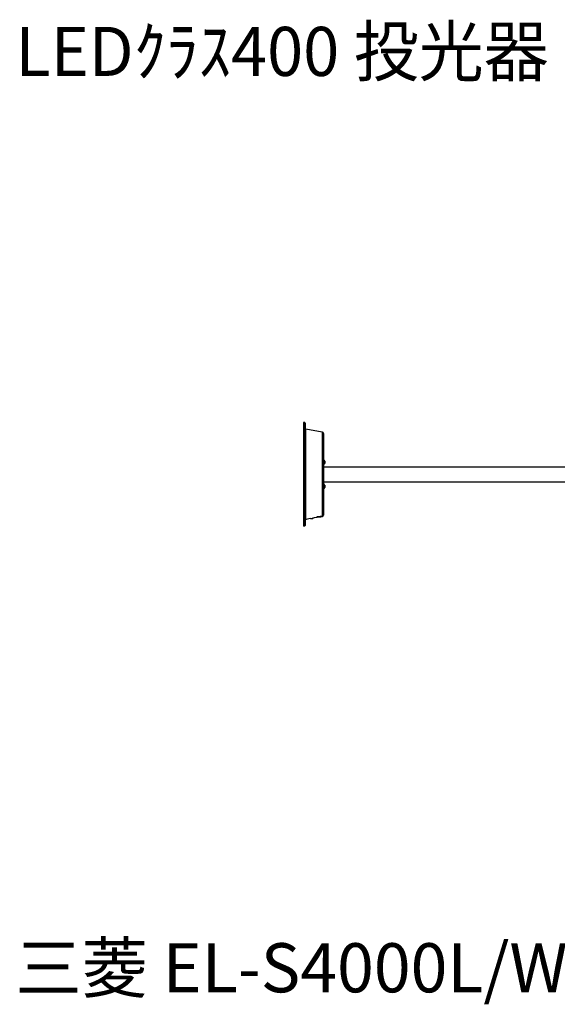
# Model space of a CAD drawing. Extents: x 0 to 195, y 3 to 97.
# Drawn here: x 0 to 49, y 7 to 97 of the extents above; entities that cross this region are included whole.
import ezdxf

# ---------------------------------------------------------------- set-up
doc = ezdxf.new("R2010")
doc.units = 0
doc.header["$LTSCALE"] = 0.5
doc.layers.add('_0-0_0', color=7, linetype='CONTINUOUS')
doc.layers.add('_0-1_レイヤ___1', color=7, linetype='CONTINUOUS')
doc.styles.get("Standard").update_dxf_attribs({"font": 'txt.shx', "bigfont": 'extfont2.shx'})

msp = doc.modelspace()

# ---------------------------------------------------------------- linework, layer by layer
at = {"layer": '_0-0_0', "color": 7, "linetype": 'CONTINUOUS'}
msp.add_line((26.006, 60.495), (26.006, 50.97), dxfattribs=at)
at = {"layer": '_0-1_レイヤ___1', "color": 7, "linetype": 'CONTINUOUS'}
for p, q in [((26.132, 60.495), (26.006, 60.495)), ((26.132, 50.97), (26.132, 60.495)), ((26.175, 60.411), (26.132, 60.411)), ((26.175, 51.055), (26.175, 60.411)), ((26.175, 59.902), (26.216, 59.902)), ((26.216, 59.902), (26.216, 59.861)), ((26.216, 51.605), (26.216, 59.861)), ((27.699, 59.606), (26.216, 59.861)), ((27.699, 59.606), (27.699, 51.859)), ((27.74, 59.606), (27.699, 59.606)), ((27.74, 59.565), (27.74, 59.606)), ((27.783, 59.565), (27.74, 59.565)), ((27.783, 59.522), (27.783, 59.565)), ((27.826, 59.522), (27.783, 59.522)), ((27.826, 59.479), (27.826, 59.522)), ((27.826, 59.479), (27.826, 51.987)), ((27.826, 57.066), (27.826, 56.643)), ((27.867, 57.066), (27.826, 57.066)), ((27.826, 57.024), (27.826, 56.94)), ((27.867, 57.066), (27.867, 56.643)), ((27.867, 56.94), (27.867, 57.024)), ((27.867, 56.982), (27.867, 56.686)), ((27.867, 56.686), (27.867, 56.982)), ((27.91, 56.982), (27.867, 56.982)), ((27.953, 56.982), (27.91, 56.982)), ((27.953, 56.94), (27.953, 56.982)), ((27.953, 56.94), (27.953, 56.727)), ((27.953, 56.897), (27.953, 56.94)), ((27.953, 56.854), (27.953, 56.897)), ((27.826, 56.686), (27.826, 56.77)), ((27.867, 56.643), (27.826, 56.643)), ((27.867, 56.77), (27.867, 56.686)), ((27.867, 54.78), (27.867, 56.686)), ((27.867, 56.686), (27.91, 56.686)), ((27.867, 56.431), (62.199, 56.431)), ((27.91, 56.686), (27.91, 56.727)), ((27.91, 56.727), (27.953, 56.727)), ((27.953, 56.854), (27.953, 56.813)), ((27.953, 56.77), (27.953, 56.813)), ((27.953, 56.727), (27.953, 56.77)), ((27.826, 54.866), (27.826, 54.4)), ((27.867, 54.866), (27.826, 54.866)), ((27.826, 54.78), (27.826, 54.737)), ((27.826, 54.484), (27.826, 54.527)), ((27.867, 54.4), (27.826, 54.4)), ((27.867, 55.034), (62.199, 55.034)), ((27.867, 54.866), (27.867, 54.4)), ((27.867, 54.78), (27.867, 54.484)), ((27.867, 54.737), (27.867, 54.78)), ((27.867, 54.484), (27.867, 54.78)), ((27.91, 54.78), (27.867, 54.78)), ((27.867, 54.527), (27.867, 54.484)), ((27.867, 54.484), (27.91, 54.484)), ((27.91, 54.737), (27.91, 54.78)), ((27.953, 54.737), (27.91, 54.737)), ((27.91, 54.484), (27.953, 54.484)), ((27.953, 54.737), (27.953, 54.527)), ((27.953, 54.696), (27.953, 54.737)), ((27.953, 54.653), (27.953, 54.696)), ((27.953, 54.653), (27.953, 54.611)), ((27.953, 54.569), (27.953, 54.611)), ((27.953, 54.527), (27.953, 54.569)), ((27.953, 54.484), (27.953, 54.527)), ((26.216, 51.562), (26.175, 51.562)), ((26.641, 51.691), (26.216, 51.605)), ((26.216, 51.605), (26.216, 51.562)), ((26.641, 51.691), (26.682, 51.691)), ((26.682, 51.691), (26.725, 51.691)), ((26.725, 51.691), (26.767, 51.691)), ((26.767, 51.691), (26.809, 51.691)), ((26.809, 51.691), (26.852, 51.691)), ((26.852, 51.691), (26.852, 51.732)), ((26.852, 51.732), (26.894, 51.732)), ((26.894, 51.732), (26.937, 51.732)), ((26.937, 51.732), (26.978, 51.732)), ((27.191, 51.775), (26.978, 51.732)), ((27.191, 51.817), (27.191, 51.775)), ((27.191, 51.775), (27.191, 51.817)), ((27.191, 51.817), (27.233, 51.817)), ((27.233, 51.817), (27.191, 51.817)), ((27.191, 51.817), (27.191, 51.775)), ((27.614, 51.817), (27.191, 51.775)), ((27.233, 51.817), (27.233, 51.817)), ((27.233, 51.817), (27.234, 51.817)), ((27.234, 51.817), (27.233, 51.817)), ((27.233, 51.817), (27.233, 51.817)), ((27.234, 51.817), (27.234, 51.817)), ((27.234, 51.817), (27.235, 51.817)), ((27.235, 51.817), (27.234, 51.817)), ((27.234, 51.817), (27.234, 51.817)), ((27.235, 51.817), (27.235, 51.818)), ((27.235, 51.818), (27.236, 51.818)), ((27.236, 51.818), (27.235, 51.818)), ((27.235, 51.818), (27.235, 51.817)), ((27.236, 51.818), (27.237, 51.818)), ((27.237, 51.818), (27.236, 51.818)), ((27.237, 51.818), (27.238, 51.818)), ((27.238, 51.818), (27.237, 51.818)), ((27.238, 51.818), (27.24, 51.818)), ((27.24, 51.818), (27.238, 51.818)), ((27.24, 51.818), (27.241, 51.818)), ((27.241, 51.818), (27.24, 51.818)), ((27.241, 51.818), (27.242, 51.818)), ((27.242, 51.818), (27.241, 51.818)), ((27.242, 51.818), (27.244, 51.819)), ((27.244, 51.819), (27.242, 51.818)), ((27.244, 51.819), (27.246, 51.819)), ((27.246, 51.819), (27.244, 51.819)), ((27.246, 51.819), (27.248, 51.819)), ((27.248, 51.819), (27.246, 51.819)), ((27.248, 51.819), (27.25, 51.819)), ((27.25, 51.819), (27.248, 51.819)), ((27.25, 51.819), (27.252, 51.82)), ((27.252, 51.82), (27.25, 51.819)), ((27.252, 51.82), (27.254, 51.82)), ((27.254, 51.82), (27.252, 51.82)), ((27.254, 51.82), (27.257, 51.82)), ((27.257, 51.82), (27.254, 51.82)), ((27.257, 51.82), (27.259, 51.82)), ((27.259, 51.82), (27.257, 51.82)), ((27.259, 51.82), (27.262, 51.821)), ((27.262, 51.821), (27.259, 51.82)), ((27.262, 51.821), (27.265, 51.821)), ((27.265, 51.821), (27.262, 51.821)), ((27.265, 51.821), (27.268, 51.821)), ((27.268, 51.821), (27.265, 51.821)), ((27.268, 51.821), (27.27, 51.822)), ((27.27, 51.822), (27.268, 51.821)), ((27.27, 51.822), (27.273, 51.822)), ((27.273, 51.822), (27.27, 51.822)), ((27.273, 51.822), (27.277, 51.823)), ((27.277, 51.823), (27.273, 51.822)), ((27.277, 51.823), (27.28, 51.823)), ((27.28, 51.823), (27.277, 51.823)), ((27.28, 51.823), (27.283, 51.823)), ((27.283, 51.823), (27.28, 51.823)), ((27.283, 51.823), (27.286, 51.824)), ((27.286, 51.824), (27.283, 51.823)), ((27.286, 51.824), (27.29, 51.824)), ((27.29, 51.824), (27.286, 51.824)), ((27.29, 51.824), (27.293, 51.825)), ((27.293, 51.825), (27.29, 51.824)), ((27.293, 51.825), (27.297, 51.825)), ((27.297, 51.825), (27.293, 51.825)), ((27.297, 51.825), (27.301, 51.826)), ((27.301, 51.826), (27.297, 51.825)), ((27.301, 51.826), (27.304, 51.826)), ((27.304, 51.826), (27.301, 51.826)), ((27.304, 51.826), (27.308, 51.826)), ((27.308, 51.826), (27.304, 51.826)), ((27.308, 51.826), (27.312, 51.827)), ((27.312, 51.827), (27.308, 51.826)), ((27.312, 51.827), (27.316, 51.827)), ((27.316, 51.827), (27.312, 51.827)), ((27.316, 51.827), (27.32, 51.828)), ((27.32, 51.828), (27.316, 51.827)), ((27.32, 51.828), (27.324, 51.828)), ((27.324, 51.828), (27.32, 51.828)), ((27.324, 51.828), (27.328, 51.829)), ((27.328, 51.829), (27.324, 51.828)), ((27.328, 51.829), (27.332, 51.829)), ((27.332, 51.829), (27.328, 51.829)), ((27.332, 51.829), (27.337, 51.83)), ((27.337, 51.83), (27.332, 51.829)), ((27.337, 51.83), (27.341, 51.83)), ((27.341, 51.83), (27.337, 51.83)), ((27.341, 51.83), (27.345, 51.831)), ((27.345, 51.831), (27.341, 51.83)), ((27.345, 51.831), (27.349, 51.832)), ((27.349, 51.832), (27.345, 51.831)), ((27.349, 51.832), (27.354, 51.832)), ((27.354, 51.832), (27.349, 51.832)), ((27.354, 51.832), (27.358, 51.833)), ((27.358, 51.833), (27.354, 51.832)), ((27.358, 51.833), (27.363, 51.833)), ((27.363, 51.833), (27.358, 51.833)), ((27.363, 51.833), (27.367, 51.834)), ((27.367, 51.834), (27.363, 51.833)), ((27.367, 51.834), (27.372, 51.834)), ((27.372, 51.834), (27.367, 51.834)), ((27.372, 51.834), (27.376, 51.835)), ((27.376, 51.835), (27.372, 51.834)), ((27.376, 51.835), (27.381, 51.835)), ((27.381, 51.835), (27.376, 51.835)), ((27.381, 51.835), (27.385, 51.836)), ((27.385, 51.836), (27.381, 51.835)), ((27.385, 51.836), (27.39, 51.836)), ((27.39, 51.836), (27.385, 51.836)), ((27.39, 51.836), (27.394, 51.837)), ((27.394, 51.837), (27.39, 51.836)), ((27.394, 51.837), (27.399, 51.838)), ((27.399, 51.838), (27.394, 51.837)), ((27.399, 51.838), (27.403, 51.838)), ((27.403, 51.838), (27.399, 51.838)), ((27.403, 51.838), (27.408, 51.839)), ((27.408, 51.839), (27.403, 51.838)), ((27.408, 51.839), (27.412, 51.839)), ((27.412, 51.839), (27.408, 51.839)), ((27.412, 51.839), (27.417, 51.84)), ((27.417, 51.84), (27.412, 51.839)), ((27.417, 51.84), (27.421, 51.84)), ((27.421, 51.84), (27.417, 51.84)), ((27.421, 51.84), (27.426, 51.841)), ((27.426, 51.841), (27.421, 51.84)), ((27.426, 51.841), (27.43, 51.841)), ((27.43, 51.841), (27.426, 51.841)), ((27.43, 51.841), (27.435, 51.842)), ((27.435, 51.842), (27.43, 51.841)), ((27.435, 51.842), (27.439, 51.843)), ((27.439, 51.843), (27.435, 51.842)), ((27.439, 51.843), (27.444, 51.843)), ((27.444, 51.843), (27.439, 51.843)), ((27.444, 51.843), (27.448, 51.844)), ((27.448, 51.844), (27.444, 51.843)), ((27.448, 51.844), (27.452, 51.844)), ((27.452, 51.844), (27.448, 51.844)), ((27.452, 51.844), (27.457, 51.845)), ((27.457, 51.845), (27.452, 51.844)), ((27.457, 51.845), (27.461, 51.845)), ((27.461, 51.845), (27.457, 51.845)), ((27.461, 51.845), (27.465, 51.846)), ((27.465, 51.846), (27.461, 51.845)), ((27.465, 51.846), (27.47, 51.846)), ((27.47, 51.846), (27.465, 51.846)), ((27.47, 51.846), (27.474, 51.847)), ((27.474, 51.847), (27.47, 51.846)), ((27.474, 51.847), (27.478, 51.847)), ((27.478, 51.847), (27.474, 51.847)), ((27.478, 51.847), (27.482, 51.848)), ((27.482, 51.848), (27.478, 51.847)), ((27.482, 51.848), (27.486, 51.848)), ((27.486, 51.848), (27.482, 51.848)), ((27.486, 51.848), (27.49, 51.849)), ((27.49, 51.849), (27.486, 51.848)), ((27.49, 51.849), (27.494, 51.849)), ((27.494, 51.849), (27.49, 51.849)), ((27.494, 51.849), (27.498, 51.85)), ((27.498, 51.85), (27.494, 51.849)), ((27.498, 51.85), (27.502, 51.85)), ((27.502, 51.85), (27.498, 51.85)), ((27.502, 51.85), (27.505, 51.851)), ((27.505, 51.851), (27.502, 51.85)), ((27.505, 51.851), (27.509, 51.851)), ((27.509, 51.851), (27.505, 51.851)), ((27.509, 51.851), (27.512, 51.851)), ((27.512, 51.851), (27.509, 51.851)), ((27.512, 51.851), (27.516, 51.852)), ((27.516, 51.852), (27.512, 51.851)), ((27.516, 51.852), (27.519, 51.852)), ((27.519, 51.852), (27.516, 51.852)), ((27.519, 51.852), (27.523, 51.853)), ((27.523, 51.853), (27.519, 51.852)), ((27.523, 51.853), (27.526, 51.853)), ((27.526, 51.853), (27.523, 51.853)), ((27.526, 51.853), (27.529, 51.854)), ((27.529, 51.854), (27.526, 51.853)), ((27.529, 51.854), (27.532, 51.854)), ((27.532, 51.854), (27.529, 51.854)), ((27.532, 51.854), (27.535, 51.854)), ((27.535, 51.854), (27.532, 51.854)), ((27.535, 51.854), (27.538, 51.855)), ((27.538, 51.855), (27.535, 51.854)), ((27.538, 51.855), (27.541, 51.855)), ((27.541, 51.855), (27.538, 51.855)), ((27.541, 51.855), (27.544, 51.855)), ((27.544, 51.855), (27.541, 51.855)), ((27.544, 51.855), (27.546, 51.856)), ((27.546, 51.856), (27.544, 51.855)), ((27.546, 51.856), (27.549, 51.856)), ((27.549, 51.856), (27.546, 51.856)), ((27.549, 51.856), (27.551, 51.856)), ((27.551, 51.856), (27.549, 51.856)), ((27.551, 51.856), (27.553, 51.856)), ((27.553, 51.856), (27.551, 51.856)), ((27.553, 51.856), (27.555, 51.857)), ((27.555, 51.857), (27.553, 51.856)), ((27.555, 51.857), (27.557, 51.857)), ((27.557, 51.857), (27.555, 51.857)), ((27.557, 51.857), (27.559, 51.857)), ((27.559, 51.857), (27.557, 51.857)), ((27.559, 51.857), (27.561, 51.857)), ((27.561, 51.857), (27.559, 51.857)), ((27.561, 51.857), (27.562, 51.858)), ((27.562, 51.858), (27.561, 51.857)), ((27.562, 51.858), (27.564, 51.858)), ((27.564, 51.858), (27.562, 51.858)), ((27.564, 51.858), (27.565, 51.858)), ((27.565, 51.858), (27.564, 51.858)), ((27.565, 51.858), (27.567, 51.858)), ((27.567, 51.858), (27.565, 51.858)), ((27.567, 51.858), (27.568, 51.858)), ((27.568, 51.858), (27.567, 51.858)), ((27.568, 51.858), (27.568, 51.858)), ((27.568, 51.858), (27.569, 51.858)), ((27.569, 51.858), (27.568, 51.858)), ((27.568, 51.858), (27.568, 51.858)), ((27.569, 51.858), (27.57, 51.859)), ((27.57, 51.859), (27.569, 51.858)), ((27.57, 51.859), (27.57, 51.859)), ((27.57, 51.859), (27.571, 51.859)), ((27.571, 51.859), (27.57, 51.859)), ((27.57, 51.859), (27.57, 51.859)), ((27.614, 51.859), (27.571, 51.859)), ((27.571, 51.859), (27.571, 51.859)), ((27.571, 51.859), (27.571, 51.859)), ((27.571, 51.859), (27.614, 51.859)), ((27.614, 51.817), (27.614, 51.859)), ((27.699, 51.859), (27.614, 51.859)), ((27.699, 51.859), (27.74, 51.859)), ((27.74, 51.859), (27.783, 51.901)), ((27.783, 51.901), (27.783, 51.944)), ((27.783, 51.944), (27.826, 51.944)), ((27.826, 51.944), (27.826, 51.987)), ((26.132, 50.97), (26.006, 50.97)), ((26.175, 51.055), (26.132, 51.055))]:
    msp.add_line(p, q, dxfattribs=at)

# ---------------------------------------------------------------- texts
at = {"layer": '_0-0_0', "color": 7}
for s, width, p in [('LEDｸﾗｽ400 投光器', 0.969826, (-0.411, 92.25)), ('三菱 EL-S4000L/W+EL-XAM003/W', 0.989333, (-0.411, 8.25))]:
    msp.add_text(s, height=4.5, dxfattribs=dict(at, width=width)).set_placement(p)

doc.saveas('drawing.dxf')
